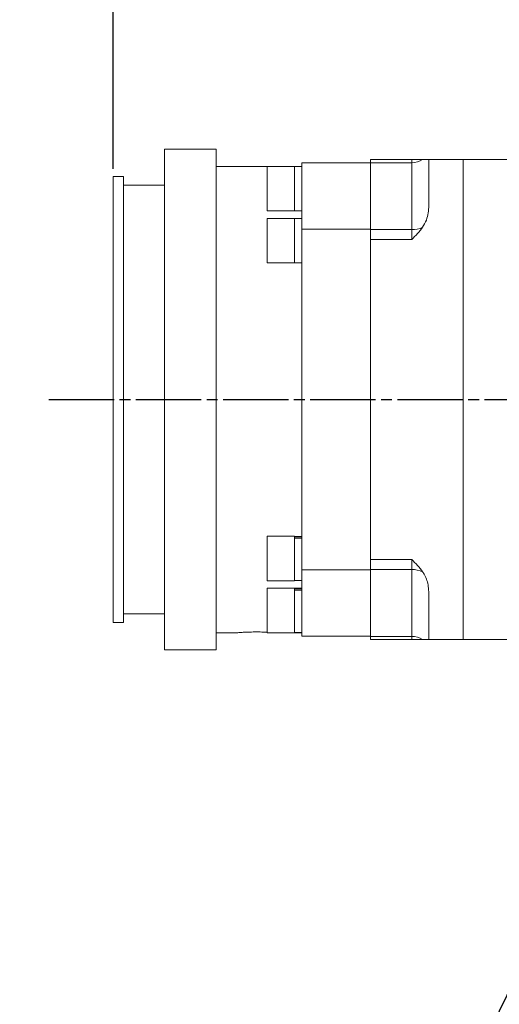
# Model space of a CAD drawing. Units: inches. Extents: x 0 to 14274, y 0 to 6720.
# Drawn here: x 1356 to 1495, y 4305 to 4593 of the extents above; entities that cross this region are included whole.
import ezdxf

# ---------------------------------------------------------------- set-up
doc = ezdxf.new("R2010")
doc.units = ezdxf.units.IN
doc.header["$MEASUREMENT"] = 0
doc.linetypes.add('CENTERLINE', pattern=[25.4, 19.05, -1.5875, 3.175, -1.5875])
doc.linetypes.add('SOLID', pattern=[0])
for name, color, linetype in [('1轮廓实线层', 7, 'Continuous'), ('2细线层', 7, 'Continuous'), ('7标注层', 7, 'Continuous'), ('Layer3$C$L3', 1, 'SOLID')]:
    doc.layers.add(name, color=color, linetype=linetype)
doc.styles.add('宋体-标注', font='txt')
doc.dimstyles.new('ERORT2024', dxfattribs={"dimscale": 36, "dimtxt": 2.5, "dimasz": 1.5, "dimexe": 0.18, "dimexo": 0.0625, "dimgap": 0.5, "dimtad": 1, "dimtoh": 1, "dimdsep": 46, "dimtxsty": '宋体-标注', "dimcen": 1, "dimadec": 0, "dimazin": 0, "dimtfac": 1, "dimtdec": 4, "dimtmove": 0, "dimatfit": 3, "dimfxl": 1, "dimtolj": 1, "dimtzin": 0, "dimarcsym": 0})
doc.dimstyles.new('ERORT2024$0', dxfattribs={"dimscale": 36, "dimtxt": 2.5, "dimasz": 1.5, "dimexe": 0.18, "dimexo": 0.0625, "dimgap": 0.5, "dimtad": 1, "dimdsep": 46, "dimtxsty": '宋体-标注', "dimcen": 1, "dimadec": 0, "dimazin": 0, "dimtfac": 1, "dimtdec": 4, "dimtmove": 0, "dimatfit": 1, "dimfxl": 1, "dimtolj": 1, "dimtzin": 0, "dimarcsym": 0})

# ---------------------------------------------------------------- blocks, each defined once
blk = doc.blocks.new('*D25')
at = {"layer": '7标注层', "color": 0, "lineweight": -2}
for p, q in [((1382.92, 4549.09), (1382.92, 4691.24)), ((1582.92, 4589.31), (1582.92, 4691.24)), ((1436.92, 4684.76), (1528.92, 4684.76))]:
    blk.add_line(p, q, dxfattribs=at)
at = {"layer": '7标注层', "color": 0}
for points in [[(1436.92, 4693.76), (1436.92, 4675.76), (1382.92, 4684.76)], [(1528.92, 4675.76), (1528.92, 4693.76), (1582.92, 4684.76)]]:
    blk.add_solid(points, dxfattribs=at)
at = {"layer": 'Defpoints', "color": 0}
for p in [(1582.92, 4684.76), (1582.92, 4587.06), (1382.92, 4546.84)]:
    blk.add_point(p, dxfattribs=at)
at = {"layer": '7标注层', "color": 0, "insert": (1490.07, 4747.76), "char_height": 90, "attachment_point": 5, "style": '宋体-标注'}
blk.add_mtext('\\A1;200', dxfattribs=at)
blk = doc.blocks.new('*D29')
at = {"layer": '7标注层', "color": 0, "lineweight": -2}
for p, q in [((2594.17, 5347.84), (529.08, 5347.84)), ((535.56, 2912.84), (535.56, 5293.84)), ((533.31, 2858.84), (529.08, 2858.84))]:
    blk.add_line(p, q, dxfattribs=at)
at = {"layer": '7标注层', "color": 0}
for points in [[(544.56, 5293.84), (526.56, 5293.84), (535.56, 5347.84)], [(526.56, 2912.84), (544.56, 2912.84), (535.56, 2858.84)]]:
    blk.add_solid(points, dxfattribs=at)
at = {"layer": 'Defpoints', "color": 0}
for p in [(535.56, 5347.84), (2596.42, 5347.84), (535.56, 2858.84)]:
    blk.add_point(p, dxfattribs=at)
at = {"layer": '7标注层', "color": 0, "insert": (472.56, 4103.34), "char_height": 90, "attachment_point": 5, "rotation": 90, "style": '宋体-标注'}
blk.add_mtext('\\A1;2489', dxfattribs=at)

msp = doc.modelspace()

# ---------------------------------------------------------------- linework, layer by layer
at = {"color": 7, "linetype": 'Continuous', "lineweight": 15}
for p, q in [((1397.922, 4554.836), (1397.922, 4408.836)), ((1412.922, 4554.836), (1397.922, 4554.836)), ((1412.922, 4554.836), (1412.922, 4408.836)), ((1457.922, 4550.899), (1457.922, 4551.836)), ((1457.922, 4551.836), (1469.922, 4551.836)), ((1469.922, 4550.899), (1469.922, 4551.836)), ((1474.922, 4551.836), (1474.922, 4538.405)), ((1484.922, 4551.836), (1474.922, 4551.836)), ((1511.264, 4551.836), (1484.922, 4551.836)), ((1484.922, 4411.836), (1484.922, 4551.836)), ((1437.922, 4549.836), (1412.922, 4549.836)), ((1427.822, 4549.831), (1427.822, 4548.617)), ((1435.822, 4549.831), (1427.822, 4549.831)), ((1427.822, 4548.617), (1427.822, 4536.831)), ((1435.822, 4549.831), (1435.822, 4548.617)), ((1437.922, 4549.771), (1435.822, 4549.771)), ((1435.822, 4548.617), (1435.822, 4536.831)), ((1437.922, 4550.836), (1437.922, 4531.475)), ((1437.922, 4550.836), (1457.922, 4550.836)), ((1457.922, 4531.388), (1457.922, 4550.899)), ((1469.922, 4550.899), (1457.922, 4550.899)), ((1457.922, 4550.836), (1457.922, 4531.475)), ((1469.922, 4531.388), (1469.922, 4550.899)), ((1382.922, 4416.836), (1382.922, 4546.836)), ((1385.922, 4546.836), (1382.922, 4546.836)), ((1385.922, 4416.836), (1385.922, 4546.836)), ((1397.922, 4544.336), (1385.922, 4544.336)), ((1427.822, 4536.831), (1435.822, 4536.831)), ((1435.822, 4536.891), (1437.922, 4536.891)), ((1427.822, 4534.676), (1427.822, 4533.462)), ((1435.822, 4534.676), (1427.822, 4534.676)), ((1435.822, 4534.676), (1435.822, 4533.462)), ((1437.922, 4534.616), (1435.822, 4534.616)), ((1427.822, 4533.462), (1427.822, 4521.676)), ((1435.822, 4533.462), (1435.822, 4521.676)), ((1437.922, 4531.475), (1437.922, 4432.198)), ((1437.922, 4531.475), (1457.922, 4531.475)), ((1457.922, 4528.473), (1457.922, 4531.388)), ((1457.922, 4531.388), (1469.922, 4531.388)), ((1469.922, 4528.473), (1469.922, 4531.388)), ((1469.922, 4528.473), (1457.922, 4528.473)), ((1457.922, 4528.473), (1457.922, 4435.2)), ((1427.822, 4521.676), (1435.822, 4521.676)), ((1435.822, 4521.736), (1437.922, 4521.736)), ((1427.822, 4441.997), (1427.822, 4431.714)), ((1435.822, 4441.997), (1427.822, 4441.997)), ((1435.822, 4441.997), (1435.822, 4431.714)), ((1437.922, 4441.937), (1435.822, 4441.937)), ((1435.822, 4441.784), (1437.922, 4441.784)), ((1435.822, 4441.446), (1437.922, 4441.446)), ((1457.922, 4432.285), (1457.922, 4435.2)), ((1457.922, 4435.2), (1469.922, 4435.2)), ((1469.922, 4432.285), (1469.922, 4435.2)), ((1427.822, 4431.714), (1427.822, 4428.997)), ((1435.822, 4431.714), (1435.822, 4428.997)), ((1437.922, 4432.198), (1457.922, 4432.198)), ((1437.922, 4432.198), (1437.922, 4412.836)), ((1457.922, 4412.774), (1457.922, 4432.285)), ((1469.922, 4432.285), (1457.922, 4432.285)), ((1457.922, 4432.198), (1457.922, 4412.836)), ((1469.922, 4412.774), (1469.922, 4432.285)), ((1427.822, 4428.997), (1435.822, 4428.997)), ((1435.822, 4429.057), (1437.922, 4429.057)), ((1427.822, 4426.842), (1427.822, 4416.559)), ((1435.822, 4426.842), (1427.822, 4426.842)), ((1435.822, 4426.842), (1435.822, 4416.559)), ((1437.922, 4426.782), (1435.822, 4426.782)), ((1435.822, 4426.629), (1437.922, 4426.629)), ((1435.822, 4426.291), (1437.922, 4426.291)), ((1474.922, 4425.268), (1474.922, 4411.836)), ((1385.922, 4419.336), (1397.922, 4419.336)), ((1382.922, 4416.836), (1385.922, 4416.836)), ((1427.822, 4416.559), (1427.822, 4413.842)), ((1435.822, 4416.559), (1435.822, 4413.842)), ((1412.922, 4413.836), (1419.192, 4413.836)), ((1427.822, 4413.842), (1435.822, 4413.842)), ((1430.117, 4413.836), (1437.922, 4413.836)), ((1435.822, 4413.901), (1437.922, 4413.901)), ((1437.922, 4412.836), (1457.922, 4412.836)), ((1457.922, 4411.836), (1457.922, 4412.774)), ((1457.922, 4412.774), (1469.922, 4412.774)), ((1469.922, 4411.836), (1457.922, 4411.836)), ((1469.922, 4411.836), (1469.922, 4412.774)), ((1474.922, 4411.836), (1484.922, 4411.836)), ((1484.922, 4411.836), (1511.264, 4411.836)), ((1397.922, 4408.836), (1412.922, 4408.836))]:
    msp.add_line(p, q, dxfattribs=at)
for centre, radius, start, end in [((1469.974, 4556.635), 5.736, 269.48187, 303.22382), ((1470.023, 4538.835), 7.447, 269.22551, 294.55051), ((1470.023, 4424.839), 7.446, 65.44526, 90.77462), ((1469.973, 4407.036), 5.738, 56.7791, 90.51128)]:
    msp.add_arc(centre, radius, start, end, dxfattribs=at)
for points, knots in [([(1469.922, 4551.836), (1469.925, 4551.836), (1470.492, 4551.836), (1471.641, 4551.836), (1472.624, 4551.836), (1473.117, 4551.836)], [0, 0, 0, 0, 0.0029435, 0.5002114, 1, 1, 1, 1]), ([(1473.117, 4551.836), (1473.304, 4551.836), (1474.126, 4551.836), (1474.792, 4551.836), (1474.887, 4551.836), (1474.922, 4551.836)], [0, 0, 0, 0, 0.1573005, 0.6884404, 1, 1, 1, 1]), ([(1474.922, 4538.405), (1474.886, 4537.697), (1474.812, 4536.261), (1474.268, 4534.073), (1473.51, 4532.749), (1473.117, 4532.061)], [0, 0, 0, 0, 0.31790889, 0.64534801, 1, 1, 1, 1]), ([(1473.117, 4532.061), (1472.628, 4531.433), (1471.646, 4530.17), (1470.496, 4529.048), (1469.925, 4528.477), (1469.922, 4528.473)], [0, 0, 0, 0, 0.4960199, 0.9970549, 1, 1, 1, 1]), ([(1469.922, 4435.2), (1469.925, 4435.196), (1470.492, 4434.629), (1471.641, 4433.507), (1472.624, 4432.245), (1473.117, 4431.612)], [0, 0, 0, 0, 0.0029451, 0.5002118, 1, 1, 1, 1]), ([(1473.117, 4431.612), (1473.304, 4431.316), (1474.126, 4430.023), (1474.792, 4427.832), (1474.887, 4425.96), (1474.922, 4425.268)], [0, 0, 0, 0, 0.15729634, 0.68842442, 1, 1, 1, 1]), ([(1424.622, 4414.059), (1424.005, 4414.054), (1422.771, 4414.044), (1421.122, 4413.973), (1419.889, 4413.897), (1419.188, 4413.842), (1419.191, 4413.842), (1419.192, 4413.842)], [0, 0, 0, 0, 0.2143556, 0.4286941, 0.643484, 0.8585585, 1, 1, 1, 1]), ([(1427.822, 4413.981), (1427.724, 4413.987), (1427.174, 4414.017), (1426.025, 4414.052), (1425.017, 4414.057), (1424.622, 4414.059)], [0, 0, 0, 0, 0.11651469, 0.6533629, 1, 1, 1, 1]), ([(1430.117, 4413.837), (1430.119, 4413.837), (1430.142, 4413.834), (1430.098, 4413.838), (1430.057, 4413.842)], [0, 0, 0, 0, 0.0775673, 1, 1, 1, 1]), ([(1473.117, 4411.836), (1472.628, 4411.836), (1471.645, 4411.836), (1470.497, 4411.836), (1469.925, 4411.836), (1469.922, 4411.836)], [0, 0, 0, 0, 0.4960209, 0.9970565, 1, 1, 1, 1]), ([(1474.922, 4411.836), (1474.886, 4411.836), (1474.812, 4411.836), (1474.267, 4411.836), (1473.51, 4411.836), (1473.117, 4411.836)], [0, 0, 0, 0, 0.3179159, 0.6453451, 1, 1, 1, 1])]:
    msp.add_open_spline(points, degree=3, knots=knots, dxfattribs=at)
at = {"layer": '1轮廓实线层'}
msp.add_arc((2596.422, 3421.836), 1926, 10, 225, dxfattribs=at)
at = {"layer": 'Layer3$C$L3', "linetype": 'CENTERLINE'}
msp.add_line((1364.156, 4481.836), (2764.836, 4481.836), dxfattribs=at)

# ---------------------------------------------------------------- dimensions: what is measured, and where the dimension line sits
at = {"layer": '7标注层'}
dim = msp.add_linear_dim(base=(535.559, 5347.836), p1=(535.559, 2858.836), p2=(2596.422, 5347.836), angle=90, text='2489', dimstyle='ERORT2024$0', dxfattribs=at)
dim.commit()
dim.dimension.update_dxf_attribs({"geometry": '*D29', "text_midpoint": (472.559, 4103.336)})
dim = msp.add_linear_dim(base=(1582.922, 4684.758), p1=(1382.922, 4546.836), p2=(1582.922, 4587.06), dimstyle='ERORT2024$0', dxfattribs=at)
dim.commit()
dim.dimension.update_dxf_attribs({"geometry": '*D25', "text_midpoint": (1490.068, 4684.758), "dimtype": 160})

# ---------------------------------------------------------------- leaders
at = {"layer": '2细线层'}
msp.add_leader([(1582.922, 4481.836), (1379.793, 4068.086), (992.121, 4068.086)], dimstyle='ERORT2024', override={"dimgap": 25, "dimtad": 0}, dxfattribs=at)

doc.saveas('drawing.dxf')
